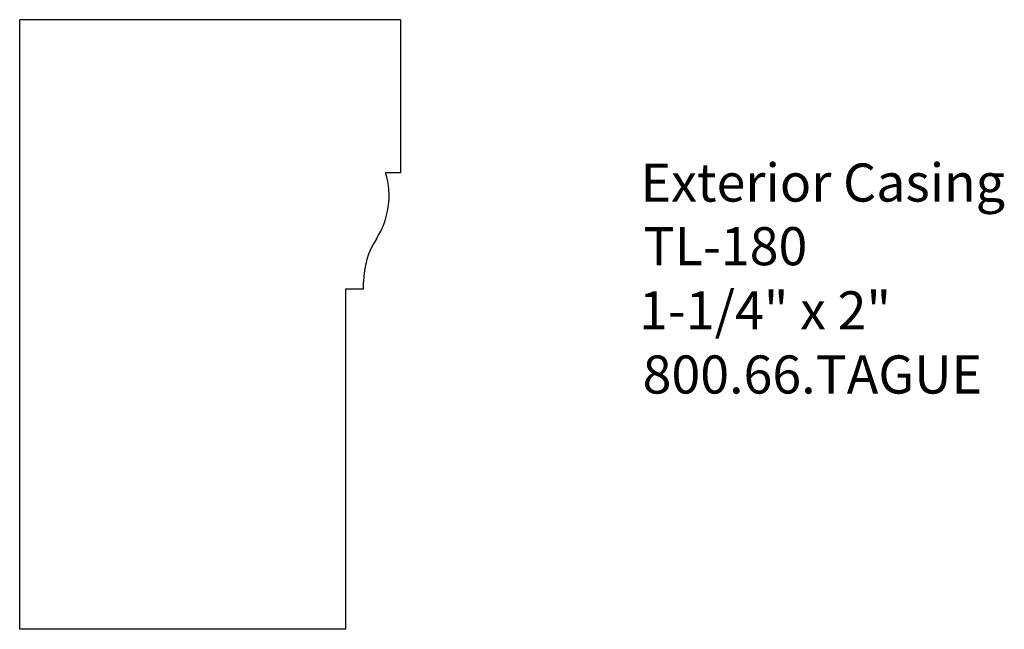
# Model space of a CAD drawing. Extents: x -386.73 to -383.49, y 839.79 to 841.79.
import ezdxf

# ---------------------------------------------------------------- set-up
doc = ezdxf.new("R2010")
doc.units = 0
doc.layers.get('0').update_dxf_attribs({"linetype": 'CONTINUOUS'})
doc.layers.add('PROFILE', color=7, linetype='CONTINUOUS')

# ---------------------------------------------------------------- blocks, each defined once
blk = doc.blocks.new('*U46')
for s, p in [('Exterior Casing', (-384.688, 841.1937)), ('TL-180', (-384.6783, 840.9849)), ('1-1/4" x 2"', (-384.6932, 840.7744)), ('800.66.TAGUE', (-384.6812, 840.564))]:
    blk.add_text(s, height=0.125).set_placement(p)

msp = doc.modelspace()

# ---------------------------------------------------------------- linework, layer by layer
for p, q in [((-386.7263, 839.7905), (-386.7263, 841.7905)), ((-385.4763, 841.7905), (-386.7263, 841.7905)), ((-385.4763, 841.7905), (-385.4763, 841.2877)), ((-385.4763, 841.2877), (-385.525, 841.2877)), ((-385.6563, 840.9068), (-385.6563, 839.7905)), ((-385.5975, 840.9068), (-385.6563, 840.9068)), ((-385.6563, 839.7905), (-386.7263, 839.7905))]:
    msp.add_line(p, q)
at = {"layer": 'PROFILE'}
msp.add_line((-385.5975, 840.9068), (-385.5975, 840.9298), dxfattribs=at)
for centre, radius, start, end in [((-385.771, 841.2121), 0.2574, 326.9043, 17.0711), ((-385.3379, 840.9298), 0.2596, 146.9043, 180)]:
    msp.add_arc(centre, radius, start, end, dxfattribs=at)

# ---------------------------------------------------------------- block references
msp.add_blockref('*U46', (0, 0))

doc.saveas('drawing.dxf')
